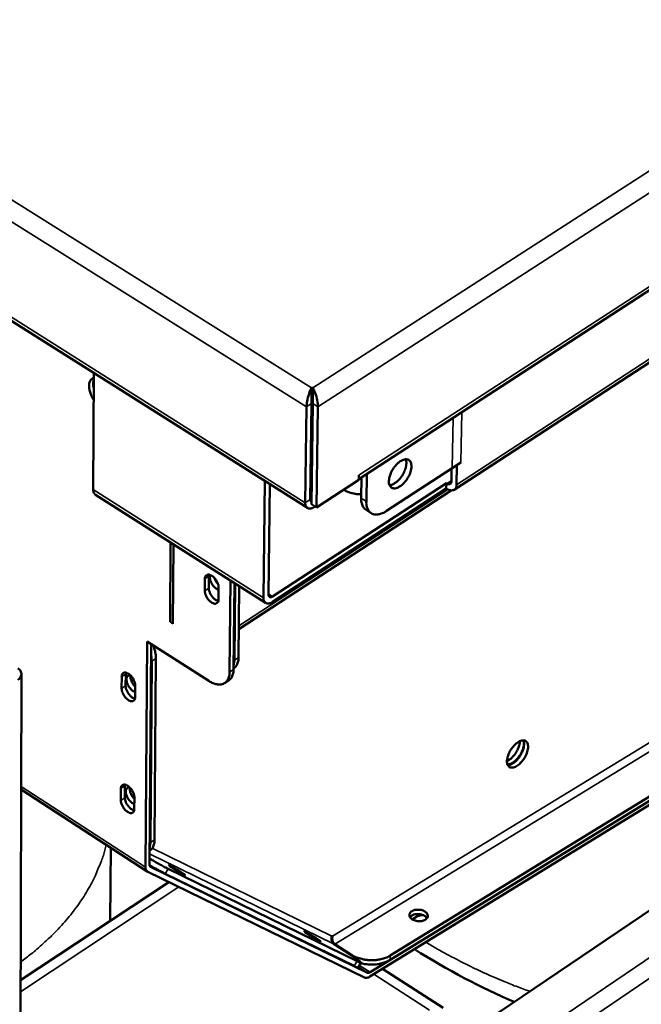
# Model space of a CAD drawing. Units: millimetres. Extents: x 65 to 5840, y 100 to 4100.
# Drawn here: x 5069 to 5186, y 2861 to 3048 of the extents above; entities that cross this region are included whole.
import ezdxf

# ---------------------------------------------------------------- set-up
doc = ezdxf.new("R2010")
doc.units = ezdxf.units.MM
doc.header["$LTSCALE"] = 20
doc.layers.add('Visible (ISO)', color=7, linetype='Continuous', lineweight=50)
doc.layers.add('Visible Narrow (ISO)', color=7, linetype='Continuous', lineweight=35)

msp = doc.modelspace()

# ---------------------------------------------------------------- linework, layer by layer
at = {"layer": 'Visible (ISO)'}
for p, q in [((4532.44, 3328.04), (5123.03, 2955.16)), ((5132.73, 2960.63), (5585.56, 3254.98)), ((5551.54, 3220.32), (5150.77, 2958.61)), ((5465.69, 3066.92), (5096.62, 2817.52)), ((5134.86, 2867.35), (5430.38, 3048.77)), ((5430.29, 3047.98), (5134.81, 2866.53)), ((5138.63, 2869.68), (5427.01, 3046.72)), ((5138.68, 2870.5), (5427.1, 3047.51)), ((5082.65, 2980.65), (5082.53, 2958.64)), ((5123.79, 2976.85), (5123.81, 2977.87)), ((5123.81, 2977.87), (5124.04, 2977.87)), ((5124.02, 2976.81), (5124.04, 2977.87)), ((5124.02, 2976.81), (5123.79, 2976.81)), ((5122.85, 2974.29), (5122.61, 2956.15)), ((5123.8, 2974.9), (5123.56, 2956.77)), ((5124.03, 2974.9), (5123.78, 2955.89)), ((5124.03, 2974.73), (5123.8, 2974.58)), ((5124.76, 2955.27), (5125.01, 2974.29)), ((5123.69, 2966.15), (5123.91, 2966.01)), ((5123.91, 2965.77), (5123.69, 2965.91)), ((5150.38, 2962.69), (5152.04, 2963.77)), ((5151.27, 2963.26), (5151.2, 2959.56)), ((5151.27, 2963.26), (5151.26, 2963.26)), ((5152.05, 2963.77), (5151.27, 2963.26)), ((5152.04, 2963.77), (5152.05, 2963.78)), ((5152.05, 2963.77), (5152.04, 2963.77)), ((5152.05, 2963.78), (5152.05, 2963.77)), ((5132.73, 2960.46), (5132.74, 2961.34)), ((5132.74, 2961.34), (5132.75, 2961.35)), ((5132.74, 2961.16), (5132.75, 2961.34)), ((5132.75, 2961.35), (5132.75, 2961.34)), ((5133.25, 2960.97), (5133.19, 2957)), ((5134.24, 2961.61), (5134.16, 2956.39)), ((5137.98, 2954.6), (5150.38, 2962.69)), ((5150.24, 2960.17), (5150.28, 2962.62)), ((5114.71, 2938.17), (5114.97, 2960.25)), ((5115.9, 2959.66), (5115.65, 2938.78)), ((5116.42, 2938.43), (5149.3, 2959.88)), ((5132.73, 2960.46), (5124.76, 2955.27)), ((5149.28, 2958.85), (5149.3, 2959.88)), ((5149.3, 2959.88), (5149.42, 2959.81)), ((5115.11, 2937.2), (5082.94, 2957.67)), ((5110.05, 2932.26), (5150.2, 2958.48)), ((5149.28, 2958.85), (5116.41, 2937.39)), ((5130.07, 2958.5), (5129.9, 2958.61)), ((5149.4, 2958.78), (5149.28, 2958.85)), ((5123.78, 2955.89), (5124.76, 2955.27)), ((5124.33, 2955.35), (5124.48, 2955.45)), ((5135.08, 2954.17), (5134.11, 2954.78)), ((5097.15, 2948.63), (5097.03, 2933.62)), ((5097.7, 2948.28), (5097.57, 2933.27)), ((5104.44, 2942.54), (5104.4, 2942.26)), ((5103.62, 2939.49), (5103.64, 2941.76)), ((5104.4, 2942.26), (5104.38, 2939.99)), ((5108.47, 2941.42), (5108.29, 2924.14)), ((5109.06, 2924.64), (5109.23, 2940.94)), ((5109.38, 2940.85), (5109.23, 2926.41)), ((5106.22, 2940.12), (5106.19, 2937.85)), ((5110.13, 2940.37), (5109.99, 2926.91)), ((5092.4, 2887.22), (5092.71, 2929.91)), ((5092.71, 2929.91), (5104.36, 2922.45)), ((5093.47, 2929.43), (5093.16, 2887.72)), ((5093.45, 2927.47), (5093.6, 2926.22)), ((5093.6, 2926.22), (5093.34, 2891.88)), ((5094.36, 2926.72), (5094.09, 2892.38)), ((5109.23, 2926.41), (5109.06, 2925.36)), ((5068.61, 2798.85), (5068.94, 2923.74)), ((5088.66, 2923.76), (5088.64, 2921.52)), ((5088.69, 2924.03), (5088.66, 2923.76)), ((5109.07, 2924.82), (5109.06, 2924.81)), ((5087.88, 2921.02), (5087.9, 2923.26)), ((5107.38, 2922.05), (5108.14, 2922.55)), ((5090.44, 2921.63), (5090.43, 2919.38)), ((5068.88, 2901.91), (5092.74, 2886.4)), ((5087.75, 2899.86), (5087.76, 2902.08)), ((5088.52, 2902.58), (5088.5, 2900.35)), ((5088.54, 2902.83), (5088.52, 2902.58)), ((5090.3, 2900.44), (5090.28, 2898.21)), ((5085.73, 2877.05), (5085.82, 2890.9)), ((5093.34, 2891.88), (5093.18, 2890.84)), ((5093.21, 2890.35), (5093.18, 2890.32)), ((5093.36, 2887.29), (5134.37, 2867.27)), ((5096.69, 2886.9), (5132.4, 2869.45)), ((5133.82, 2866.36), (5092.81, 2886.36)), ((5096.14, 2885.98), (5131.86, 2868.54)), ((5096.84, 2884.4), (5068.79, 2865.84)), ((5142.61, 2877.99), (5142.88, 2878.16)), ((5143.72, 2877.88), (5142.85, 2877.35)), ((5127.64, 2874.16), (5127.77, 2874.18)), ((5128.05, 2872.66), (5131.09, 2870.7)), ((5128.18, 2872.68), (5131.22, 2870.72)), ((5133.14, 2869.18), (5132.6, 2868.27)), ((5148.68, 2860.6), (5137.23, 2868.02))]:
    msp.add_line(p, q, dxfattribs=at)
at = {"layer": 'Visible (ISO)', "flags": 128}
for points in [[(5082.62, 2975.6, -0.027546), (5082.24, 2976.24, -0.042455), (5082.06, 2976.68, -0.010475), (5081.83, 2977.45, -0.026251), (5081.76, 2977.77, -0.041911), (5081.72, 2978.22, -0.037996), (5081.77, 2978.72, -0.063501), (5081.85, 2979.02, -0.044605), (5082.07, 2979.42, -0.102586), (5082.27, 2979.61, -0.068879), (5082.64, 2979.79)], [(5082.64, 2979.57, 0.035716), (5082.54, 2979.17, 0.035716), (5082.49, 2978.76, 0.043383), (5082.52, 2978.25, 0.043383), (5082.63, 2977.76)], [(5123.8, 2974.9, 0.001), (5123.81, 2975.18, 0.002203), (5123.81, 2975.31, 0.000019), (5123.81, 2975.79, 0.00093), (5123.81, 2975.8, 0.000823), (5123.81, 2975.81, 0.000015), (5123.8, 2976.32, 0.001883), (5123.8, 2976.46, 0.000894), (5123.79, 2976.77)], [(5124.03, 2974.9, 0.001019), (5124.04, 2975.19, 0.002245), (5124.04, 2975.32, 0.00002), (5124.03, 2975.82, 0.000944), (5124.03, 2975.83, 0.000854), (5124.03, 2975.84, 0.000016), (5124.03, 2976.35, 0.001974), (5124.03, 2976.5, 0.00093), (5124.02, 2976.81)], [(5138.42, 2960.23, -0.027312), (5138.48, 2960.84, -0.047737), (5138.58, 2961.18, -0.010662), (5138.86, 2961.91, -0.025972), (5139, 2962.2, -0.023805), (5139.29, 2962.67, -0.023228), (5139.64, 2963.13, -0.028675), (5139.97, 2963.49, -0.025269), (5140.4, 2963.86, -0.040937), (5140.75, 2964.1, -0.036578), (5141.18, 2964.29, -0.064791), (5141.53, 2964.37, -0.06777), (5141.87, 2964.36, -0.088724), (5142.16, 2964.25, -0.089268), (5142.39, 2964.06, -0.070728), (5142.57, 2963.77, -0.067138), (5142.66, 2963.43, -0.038225), (5142.69, 2962.97, -0.042377), (5142.65, 2962.55, -0.025683), (5142.52, 2962.01, -0.029316), (5142.35, 2961.55, -0.023173), (5142.1, 2961.04, -0.023983), (5141.81, 2960.56, -0.02552), (5141.49, 2960.14, -0.023531), (5141.1, 2959.72, -0.033542), (5140.76, 2959.42, -0.029018), (5140.32, 2959.13, -0.051245), (5139.96, 2958.96, -0.049499), (5139.57, 2958.87, -0.079129), (5139.24, 2958.88, -0.084045), (5138.95, 2958.99, -0.086018), (5138.79, 2959.13, -0.044199), (5138.55, 2959.47, -0.089649), (5138.43, 2959.8, -0.074534), (5138.42, 2960.23)], [(5138.54, 2959.48, 0.035871), (5139, 2959.57, 0.063011), (5139.24, 2959.67, 0.017217), (5139.74, 2959.99, 0.033656), (5139.98, 2960.18, 0.022857), (5140.36, 2960.55, 0.02522), (5140.67, 2960.92, 0.02208), (5140.97, 2961.36, 0.022095), (5141.23, 2961.83, 0.025151), (5141.43, 2962.27, 0.022821), (5141.6, 2962.78, 0.033498), (5141.66, 2963.07, 0.017068), (5141.72, 2963.66, 0.06272), (5141.71, 2963.93, 0.03569), (5141.6, 2964.38)], [(5151.2, 2959.56, -0.08044), (5151.18, 2959.2, -0.097523), (5151.05, 2958.92, -0.049125), (5150.82, 2958.66, -0.089031), (5150.66, 2958.55, -0.079181), (5150.47, 2958.5, -0.039199), (5150.08, 2958.5, -0.080538), (5149.75, 2958.58, -0.066857), (5149.4, 2958.78)], [(5149.42, 2959.81, 0.105173), (5149.62, 2959.69, 0.118415), (5149.82, 2959.68, 0.066431), (5149.99, 2959.72, 0.076347), (5150.12, 2959.81, 0.137557), (5150.22, 2959.96, 0.115558), (5150.24, 2960.17)], [(5082.53, 2958.64, 0.070324), (5082.54, 2958.33, 0.070324), (5082.63, 2958.05, 0.056787), (5082.76, 2957.84, 0.056787), (5082.94, 2957.67)], [(5133.2, 2957.78, -0.024232), (5132.5, 2957.77, -0.039656), (5132.07, 2957.82, -0.008103), (5131.5, 2957.94, -0.009038), (5131, 2958.07, -0.044269), (5130.64, 2958.2, -0.025594), (5130.07, 2958.5)], [(5122.61, 2956.15, 0.081613), (5122.62, 2955.78, 0.096975), (5122.74, 2955.5, 0.049426), (5122.95, 2955.22, 0.092975), (5123.11, 2955.12, 0.084868), (5123.29, 2955.07, 0.041439), (5123.66, 2955.07, 0.083192), (5123.99, 2955.15, 0.070307), (5124.33, 2955.35)], [(5123.78, 2956.3, -0.064147), (5123.69, 2956.37, -0.064147), (5123.62, 2956.47, -0.080853), (5123.57, 2956.61, -0.080853), (5123.56, 2956.77)], [(5133.19, 2957, 0.039596), (5133.2, 2956.44, 0.055401), (5133.29, 2956.04, 0.017895), (5133.45, 2955.61, 0.023882), (5133.6, 2955.29, 0.074371), (5133.77, 2955.07, 0.046085), (5134.11, 2954.78)], [(5137.98, 2954.6, -0.037777), (5137.42, 2954.26, -0.052768), (5136.98, 2954.09, -0.016827), (5136.33, 2953.95, -0.039885), (5136.05, 2953.91, -0.057987), (5135.64, 2953.95, -0.057809), (5135.25, 2954.07, -0.063036), (5134.92, 2954.28, -0.062846), (5134.65, 2954.57, -0.048903), (5134.51, 2954.8, -0.021825), (5134.27, 2955.36, -0.060766), (5134.17, 2955.79, -0.044912), (5134.16, 2956.39)], [(5103.64, 2941.76, -0.097423), (5103.66, 2942.06, -0.115367), (5103.77, 2942.28, -0.061686), (5103.98, 2942.47, -0.102856), (5104.13, 2942.54, -0.080431), (5104.39, 2942.55, -0.072425), (5104.65, 2942.48, -0.040315), (5104.97, 2942.31, -0.044237), (5105.23, 2942.11, -0.029055), (5105.51, 2941.82, -0.0316), (5105.74, 2941.51, -0.030942), (5105.88, 2941.28, -0.015603), (5106.1, 2940.8, -0.055631), (5106.17, 2940.55, -0.033209), (5106.22, 2940.12)], [(5106.21, 2939.67, -0.035139), (5105.84, 2939.84, -0.059638), (5105.65, 2939.98, -0.017263), (5105.29, 2940.34, -0.032735), (5105.12, 2940.54, -0.029557), (5104.91, 2940.87, -0.028406), (5104.73, 2941.23, -0.038449), (5104.65, 2941.49, -0.023403), (5104.56, 2941.92, -0.071253), (5104.56, 2942.13, -0.041779), (5104.63, 2942.48)], [(5105.43, 2941.92, 0.026245), (5105.55, 2941.61, 0.026245), (5105.7, 2941.31, 0.026747), (5105.89, 2941.03, 0.026747), (5106.11, 2940.76)], [(5106.19, 2937.85, -0.097575), (5106.18, 2937.55, -0.115572), (5106.06, 2937.33, -0.061767), (5105.85, 2937.14, -0.102906), (5105.7, 2937.07, -0.08027), (5105.45, 2937.06, -0.072323), (5105.18, 2937.13, -0.040198), (5104.86, 2937.3, -0.04416), (5104.61, 2937.5, -0.029007), (5104.32, 2937.8, -0.031552), (5104.09, 2938.1, -0.03091), (5103.96, 2938.33, -0.015572), (5103.74, 2938.81, -0.055593), (5103.67, 2939.06, -0.033177), (5103.62, 2939.49)], [(5104.38, 2939.99, 0.035689), (5104.44, 2939.51, 0.058393), (5104.53, 2939.23, 0.018083), (5104.78, 2938.73, 0.032752), (5104.95, 2938.46, 0.036668), (5105.15, 2938.22, 0.02231), (5105.54, 2937.86, 0.067094), (5105.76, 2937.72, 0.040051), (5106.16, 2937.57)], [(5115.65, 2938.78, 0.121138), (5115.66, 2938.57, 0.141638), (5115.75, 2938.42, 0.078199), (5115.87, 2938.34, 0.069345), (5116.03, 2938.29, 0.124333), (5116.23, 2938.31, 0.111403), (5116.42, 2938.43)], [(5116.41, 2937.39, -0.069837), (5116.08, 2937.19, -0.082631), (5115.75, 2937.11, -0.041107), (5115.38, 2937.11, -0.08448), (5115.2, 2937.15, -0.093294), (5115.05, 2937.26, -0.049802), (5114.83, 2937.53, -0.097633), (5114.72, 2937.81, -0.08214), (5114.71, 2938.17)], [(5094.36, 2926.72, 0.022577), (5094.32, 2927.32, 0.022577), (5094.23, 2927.91, 0.025325), (5094.06, 2928.57, 0.025325), (5093.83, 2929.2)], [(5109.07, 2924.82, 0.04397), (5109.4, 2925.1, 0.07088), (5109.57, 2925.31, 0.02197), (5109.72, 2925.62, 0.01707), (5109.88, 2926.02, 0.054809), (5109.96, 2926.38, 0.038521), (5109.99, 2926.91)], [(5068.25, 2922.66, 0.068119), (5068.58, 2922.9, 0.085792), (5068.76, 2923.16, 0.040697), (5068.91, 2923.53, 0.074863), (5068.94, 2923.74, 0.074507), (5068.91, 2923.96, 0.040366), (5068.76, 2924.33, 0.085193), (5068.57, 2924.59, 0.067661), (5068.24, 2924.83)], [(5087.9, 2923.26, -0.098302), (5087.91, 2923.56, -0.116195), (5088.02, 2923.78, -0.062178), (5088.23, 2923.96, -0.103672), (5088.38, 2924.03, -0.080607), (5088.63, 2924.04, -0.072348), (5088.89, 2923.96, -0.039895), (5089.21, 2923.8, -0.043918), (5089.46, 2923.6, -0.028733), (5089.74, 2923.31, -0.031292), (5089.97, 2923.01, -0.030684), (5090.1, 2922.78, -0.015413), (5090.32, 2922.3, -0.055339), (5090.39, 2922.06, -0.032953), (5090.44, 2921.63)], [(5108.29, 2924.14, -0.046161), (5108.26, 2923.56, -0.062698), (5108.15, 2923.14, -0.022718), (5107.9, 2922.61, -0.050073), (5107.75, 2922.38, -0.061187), (5107.46, 2922.11, -0.061247), (5107.12, 2921.91, -0.054465), (5106.72, 2921.79, -0.05505), (5106.31, 2921.77, -0.038047), (5106.03, 2921.8, -0.015878), (5105.37, 2921.95, -0.051592), (5104.93, 2922.11, -0.036426), (5104.36, 2922.45)], [(5108.14, 2922.55, 0.043969), (5108.47, 2922.83, 0.070883), (5108.63, 2923.04, 0.021969), (5108.78, 2923.35, 0.017065), (5108.94, 2923.75, 0.054798), (5109.03, 2924.11, 0.038515), (5109.06, 2924.64)], [(5090.43, 2920.37, -0.033979), (5090.08, 2920.54, -0.058072), (5089.89, 2920.67, -0.016194), (5089.54, 2921.01, -0.031755), (5089.38, 2921.2, -0.028318), (5089.17, 2921.52, -0.02743), (5089, 2921.86, -0.036074), (5088.89, 2922.17, -0.031609), (5088.81, 2922.54, -0.055893), (5088.8, 2922.82, -0.056237), (5088.86, 2923.09, -0.089278), (5088.94, 2923.26, -0.06524), (5089.12, 2923.44, -0.126037), (5089.31, 2923.51, -0.096745), (5089.56, 2923.5)], [(5089.59, 2923.48, 0.038731), (5089.57, 2923.05, 0.065118), (5089.61, 2922.8, 0.020991), (5089.73, 2922.46, 0.016561), (5089.92, 2922.04, 0.051146), (5090.1, 2921.74, 0.03442), (5090.44, 2921.36)], [(5090.43, 2919.38, -0.098455), (5090.41, 2919.09, -0.116401), (5090.3, 2918.87, -0.062259), (5090.09, 2918.69, -0.103721), (5089.94, 2918.62, -0.080444), (5089.69, 2918.61, -0.072246), (5089.43, 2918.68, -0.03978), (5089.12, 2918.85, -0.043842), (5088.86, 2919.05, -0.028686), (5088.58, 2919.34, -0.031245), (5088.35, 2919.64, -0.030653), (5088.22, 2919.87, -0.015382), (5088, 2920.35, -0.055301), (5087.93, 2920.59, -0.032922), (5087.88, 2921.02)], [(5088.64, 2921.52, 0.035336), (5088.7, 2921.05, 0.058006), (5088.79, 2920.77, 0.017789), (5089.04, 2920.27, 0.032413), (5089.2, 2920.01, 0.036175), (5089.4, 2919.77, 0.021819), (5089.78, 2919.41, 0.06638), (5090, 2919.27, 0.039514), (5090.4, 2919.12)], [(5160.75, 2907.3, -0.026974), (5160.82, 2907.87, -0.047377), (5160.9, 2908.19, -0.01045), (5161.17, 2908.87, -0.025629), (5161.3, 2909.14, -0.023275), (5161.58, 2909.58, -0.022762), (5161.9, 2910.01, -0.028004), (5162.21, 2910.36, -0.024605), (5162.61, 2910.71, -0.040111), (5162.94, 2910.93, -0.035541), (5163.34, 2911.12, -0.064283), (5163.67, 2911.2, -0.067385), (5163.99, 2911.19, -0.090084), (5164.25, 2911.1, -0.091046), (5164.47, 2910.92, -0.07248), (5164.63, 2910.66, -0.068254), (5164.72, 2910.34, -0.038292), (5164.74, 2909.91, -0.042495), (5164.7, 2909.53, -0.025285), (5164.57, 2909.02, -0.029057), (5164.42, 2908.6, -0.022692), (5164.18, 2908.11, -0.023581), (5163.91, 2907.67, -0.024931), (5163.61, 2907.27, -0.022989), (5163.25, 2906.87, -0.032788), (5162.93, 2906.59, -0.028183), (5162.52, 2906.31, -0.050455), (5162.19, 2906.15, -0.048489), (5161.82, 2906.06, -0.079358), (5161.51, 2906.06, -0.084893), (5161.24, 2906.16, -0.088114), (5161.09, 2906.28, -0.045254), (5160.87, 2906.59, -0.091116), (5160.76, 2906.9, -0.07617), (5160.75, 2907.3)], [(5160.75, 2907.29, 0.027199), (5161.22, 2907.56, 0.048176), (5161.46, 2907.74, 0.010554), (5161.94, 2908.23, 0.025891), (5162.13, 2908.44, 0.022033), (5162.42, 2908.86, 0.022221), (5162.68, 2909.3, 0.02502), (5162.8, 2909.55, 0.009877), (5163.05, 2910.21, 0.046362), (5163.13, 2910.51, 0.026246), (5163.19, 2911.06)], [(5163.9, 2911.05, -0.030757), (5163.95, 2910.59, -0.054788), (5163.93, 2910.34, -0.013125), (5163.81, 2909.75, -0.029122), (5163.74, 2909.5, -0.021332), (5163.55, 2909.04, -0.022916), (5163.34, 2908.63, -0.021636), (5163.08, 2908.22, -0.021045), (5162.78, 2907.83, -0.025658), (5162.49, 2907.52, -0.022776), (5162.13, 2907.19, -0.035403), (5161.91, 2907.04, -0.01892), (5161.46, 2906.79, -0.066533), (5161.24, 2906.71, -0.037931), (5160.84, 2906.66)], [(5160.9, 2906.54, 0.038589), (5161.33, 2906.6, 0.067645), (5161.56, 2906.69, 0.019744), (5162.03, 2906.97, 0.035855), (5162.28, 2907.16, 0.023358), (5162.65, 2907.52, 0.026085), (5162.96, 2907.88, 0.022493), (5163.25, 2908.31, 0.022516), (5163.51, 2908.76, 0.025983), (5163.7, 2909.19, 0.023304), (5163.87, 2909.69, 0.035615), (5163.93, 2909.98, 0.019501), (5163.98, 2910.54, 0.0672), (5163.96, 2910.79, 0.038308), (5163.84, 2911.21)], [(5087.76, 2902.08, -0.099011), (5087.77, 2902.37, -0.117064), (5087.89, 2902.59, -0.062656), (5088.09, 2902.77, -0.104009), (5088.24, 2902.83, -0.080225), (5088.49, 2902.84, -0.071956), (5088.75, 2902.77, -0.039448), (5089.07, 2902.6, -0.043565), (5089.32, 2902.4, -0.028539), (5089.6, 2902.11, -0.031063), (5089.83, 2901.81, -0.030606), (5089.96, 2901.58, -0.015366), (5090.17, 2901.11, -0.055315), (5090.25, 2900.87, -0.032879), (5090.3, 2900.44)], [(5090.29, 2899.16, -0.033945), (5089.93, 2899.34, -0.057973), (5089.74, 2899.47, -0.016207), (5089.39, 2899.82, -0.031683), (5089.23, 2900.01, -0.02856), (5089.02, 2900.33, -0.027492), (5088.85, 2900.68, -0.036876), (5088.74, 2900.98, -0.032282), (5088.67, 2901.35, -0.057926), (5088.66, 2901.63, -0.059337), (5088.72, 2901.9, -0.092345), (5088.82, 2902.06, -0.066174), (5089, 2902.23, -0.126762), (5089.2, 2902.3, -0.099001), (5089.45, 2902.27)], [(5089.44, 2902.27, 0.038975), (5089.43, 2901.85, 0.065623), (5089.47, 2901.6, 0.021276), (5089.59, 2901.26, 0.01665), (5089.77, 2900.83, 0.051116), (5089.96, 2900.54, 0.034499), (5090.29, 2900.15)], [(5090.28, 2898.21, -0.099163), (5090.27, 2897.92, -0.117271), (5090.15, 2897.71, -0.062737), (5089.95, 2897.53, -0.104054), (5089.8, 2897.46, -0.08006), (5089.55, 2897.45, -0.071854), (5089.29, 2897.53, -0.039335), (5088.97, 2897.7, -0.043489), (5088.72, 2897.89, -0.028492), (5088.44, 2898.19, -0.031016), (5088.22, 2898.49, -0.030575), (5088.08, 2898.71, -0.015336), (5087.87, 2899.19, -0.055276), (5087.79, 2899.43, -0.032848), (5087.75, 2899.86)], [(5088.5, 2900.35, 0.035268), (5088.56, 2899.89, 0.057994), (5088.65, 2899.61, 0.017751), (5088.9, 2899.11, 0.032331), (5089.06, 2898.86, 0.035956), (5089.26, 2898.62, 0.02163), (5089.64, 2898.26, 0.066073), (5089.86, 2898.12, 0.039289), (5090.25, 2897.96)], [(5093.21, 2890.35, 0.043973), (5093.53, 2890.62, 0.070978), (5093.69, 2890.83, 0.021975), (5093.83, 2891.12, 0.017001), (5093.99, 2891.52, 0.054648), (5094.07, 2891.87, 0.038437), (5094.09, 2892.38)], [(5096.69, 2886.9, -0.002795), (5096.22, 2887.14, -0.006174), (5096.01, 2887.25, -0.000135), (5095.21, 2887.69, -0.002657), (5095.17, 2887.71, -0.001697), (5095.13, 2887.73, -0.000055), (5094.2, 2888.26, -0.003438), (5093.84, 2888.46, -0.001815), (5093.17, 2888.86)], [(5092.81, 2886.36, -0.063613), (5092.64, 2886.5, -0.063613), (5092.5, 2886.68, -0.079621), (5092.41, 2886.94, -0.079621), (5092.4, 2887.22)], [(5093.16, 2887.72, 0.079595), (5093.16, 2887.58, 0.079595), (5093.21, 2887.45, 0.063593), (5093.27, 2887.36, 0.063593), (5093.36, 2887.29)], [(5093.16, 2887.61, 0.0025), (5093.91, 2887.18, 0.004564), (5094.32, 2886.95, 0.000109), (5094.92, 2886.62, 0.000161), (5095.33, 2886.39, 0.006718), (5095.58, 2886.26, 0.003016), (5096.14, 2885.98)], [(5097.11, 2887.45, -0.003795), (5097.45, 2887.27, -0.008578), (5097.6, 2887.19, -0.000288), (5098.2, 2886.85, -0.003437), (5098.25, 2886.82, -0.002855), (5098.56, 2886.63, -0.002536), (5098.92, 2886.41, -0.004448), (5099.06, 2886.32, -0.001475), (5099.48, 2886.05, -0.011445), (5099.72, 2885.88, -0.024277), (5099.82, 2885.8, -0.063124), (5099.88, 2885.73, -0.449962), (5099.88, 2885.71, -0.218168), (5099.85, 2885.71, -0.02235), (5099.64, 2885.81, -0.003037), (5099.3, 2885.99, -0.006665), (5099.15, 2886.07, -0.002214), (5098.75, 2886.3, -0.00344), (5098.5, 2886.44, -0.002857), (5098.18, 2886.63, -0.002538), (5097.83, 2886.85, -0.004454), (5097.69, 2886.94, -0.001471), (5097.27, 2887.22, -0.011476), (5097.03, 2887.38, -0.024539), (5096.93, 2887.47, -0.063575), (5096.91, 2887.48, -0.020825), (5096.87, 2887.55, -0.708125), (5097.09, 2887.8, -0.627459), (5097.11, 2887.45)], [(5142.79, 2878.9, -0.039368), (5143.21, 2879.09, -0.062344), (5143.49, 2879.15, -0.020843), (5144.02, 2879.18, -0.036748), (5144.32, 2879.16, -0.040532), (5144.7, 2879.08, -0.037715), (5145.08, 2878.92, -0.057731), (5145.37, 2878.74, -0.058219), (5145.61, 2878.5, -0.086825), (5145.74, 2878.24, -0.093848), (5145.77, 2877.98, -0.094124), (5145.71, 2877.72, -0.087126), (5145.54, 2877.49, -0.058631), (5145.28, 2877.28, -0.058003), (5144.97, 2877.13, -0.037834), (5144.56, 2877.03, -0.04066), (5144.18, 2877, -0.03673), (5143.77, 2877.03, -0.03565), (5143.36, 2877.12, -0.047407), (5143.02, 2877.25, -0.044665), (5142.69, 2877.46, -0.071636), (5142.47, 2877.69, -0.077498), (5142.34, 2877.95, -0.097124), (5142.31, 2878.15, -0.061471), (5142.37, 2878.47, -0.113602), (5142.51, 2878.71, -0.094029), (5142.79, 2878.9)], [(5145.62, 2877.58, 0.04573), (5145.37, 2877.88, 0.074188), (5145.17, 2878.02, 0.026875), (5144.74, 2878.21, 0.04236), (5144.46, 2878.3, 0.035134), (5144.06, 2878.35, 0.035108), (5143.65, 2878.35, 0.042517), (5143.36, 2878.31, 0.027055), (5142.91, 2878.17, 0.074483), (5142.7, 2878.05, 0.045914), (5142.41, 2877.79)], [(5144.89, 2878.16, 0.035897), (5144.57, 2878.15, 0.035897), (5144.26, 2878.09, 0.032288), (5143.98, 2878, 0.032288), (5143.72, 2877.88)], [(5122.73, 2874.92, -0.003776), (5123.07, 2874.75, -0.00856), (5123.21, 2874.67, -0.000286), (5123.8, 2874.33, -0.003419), (5123.85, 2874.3, -0.002806), (5124.16, 2874.11, -0.002514), (5124.51, 2873.9, -0.004347), (5124.65, 2873.8, -0.001496), (5125.07, 2873.53, -0.011063), (5125.3, 2873.37, -0.022111), (5125.41, 2873.29, -0.058931), (5125.48, 2873.21, -0.451227), (5125.47, 2873.2, -0.22387), (5125.45, 2873.2, -0.022581), (5125.24, 2873.29, -0.00323), (5124.91, 2873.46, -0.006686), (5124.76, 2873.55, -0.002173), (5124.37, 2873.77, -0.003423), (5124.12, 2873.92, -0.002809), (5123.81, 2874.11, -0.002515), (5123.46, 2874.32, -0.004353), (5123.31, 2874.41, -0.001492), (5122.9, 2874.68, -0.011092), (5122.67, 2874.84, -0.022342), (5122.56, 2874.93, -0.059328), (5122.54, 2874.95, -0.019998), (5122.49, 2875.02, -0.719298), (5122.71, 2875.26, -0.628953), (5122.73, 2874.92)], [(5128.05, 2872.66, -0.052782), (5127.83, 2872.87, -0.078883), (5127.72, 2873.04, -0.033437), (5127.63, 2873.29, -0.029346), (5127.57, 2873.59, -0.068977), (5127.56, 2873.83, -0.049329), (5127.64, 2874.16)], [(5128.18, 2872.68, -0.052783), (5127.96, 2872.89, -0.078884), (5127.85, 2873.06, -0.033438), (5127.76, 2873.32, -0.029347), (5127.7, 2873.61, -0.068978), (5127.7, 2873.85, -0.04933), (5127.77, 2874.18)], [(5131.09, 2870.7, -0.004272), (5131.65, 2870.33, -0.007166), (5131.98, 2870.1, -0.00035), (5132.56, 2869.69, -0.002141), (5132.65, 2869.63, -0.013949), (5132.87, 2869.46, -0.017272), (5133.04, 2869.31, -0.063616), (5133.14, 2869.2, -0.338482), (5133.13, 2869.17, -0.266986), (5133.12, 2869.17, -0.01164), (5132.91, 2869.22, -0.041159), (5132.66, 2869.31, -0.037775), (5132.4, 2869.45)], [(5138.68, 2870.5, -0.024182), (5138.01, 2870.15, -0.042553), (5137.6, 2870.01, -0.008095), (5136.67, 2869.77, -0.023617), (5136.34, 2869.71, -0.02034), (5135.65, 2869.64, -0.020976), (5134.98, 2869.64, -0.020396), (5134.29, 2869.68, -0.02016), (5133.61, 2869.79, -0.022166), (5133.29, 2869.86, -0.007185), (5132.33, 2870.16, -0.039853), (5131.91, 2870.33, -0.02266), (5131.22, 2870.72)], [(5131.86, 2868.54, 0.045979), (5132.11, 2868.4, 0.045979), (5132.39, 2868.3, 0.01663), (5132.49, 2868.28, 0.01663), (5132.6, 2868.27)], [(5133.08, 2869.07, 0.017972), (5133.82, 2868.91, 0.031502), (5134.25, 2868.86, 0.004623), (5135.2, 2868.81, 0.017688), (5135.45, 2868.81, 0.018887), (5136.03, 2868.85, 0.01818), (5136.62, 2868.94, 0.02127), (5136.88, 2869, 0.006562), (5137.7, 2869.23, 0.038649), (5138.05, 2869.37, 0.021672), (5138.63, 2869.68)], [(5134.81, 2866.53, -0.069977), (5134.55, 2866.38, -0.069977), (5134.27, 2866.31, -0.053942), (5134.04, 2866.31, -0.053942), (5133.82, 2866.36)], [(5134.37, 2867.27, 0.053958), (5134.48, 2867.25, 0.053958), (5134.59, 2867.24, 0.070004), (5134.73, 2867.28, 0.070004), (5134.86, 2867.35)]]:
    msp.add_lwpolyline(points, format="xyb", dxfattribs=at)
at = {"layer": 'Visible (ISO)'}
for points, knots in [([(5123.81, 2977.87), (5123.47, 2977.27), (5123.13, 2976.27), (5122.97, 2975.36), (5122.89, 2974.97), (5122.86, 2974.6), (5122.85, 2974.29)], [1.570796, 1.570796, 1.570796, 1.570796, 2.666319, 2.666319, 2.666319, 3.141593, 3.141593, 3.141593, 3.141593]), ([(5125.01, 2974.29), (5125.02, 2975), (5124.81, 2976.05), (5124.49, 2976.91), (5124.35, 2977.28), (5124.19, 2977.61), (5124.04, 2977.87)], [-3.141593, -3.141593, -3.141593, -3.141593, -2.04607, -2.04607, -2.04607, -1.570796, -1.570796, -1.570796, -1.570796])]:
    msp.add_open_spline(points, degree=3, knots=knots, dxfattribs=at)
for points in [[(5123.79, 2976.85), (5123.79, 2976.83), (5123.79, 2976.8), (5123.79, 2976.77)], [(5162.1, 2861.77), (5155.83, 2864.42), (5149.5, 2867.77), (5143.25, 2871.71)]]:
    msp.add_open_spline(points, degree=3, dxfattribs=at)
at = {"layer": 'Visible Narrow (ISO)'}
for p, q in [((4532.46, 3348.35), (5123.81, 2977.87)), ((5122.85, 2974.29), (4530.28, 3346.06)), ((4531.9, 3329.02), (5122.61, 2956.15)), ((5594.27, 3277.42), (5125.01, 2974.29)), ((5132.75, 2961.34), (5586.09, 3255.95)), ((5151.2, 2959.56), (5552.05, 3221.26)), ((5124.04, 2977.87), (5309.13, 3097.27)), ((5479.38, 3067.8), (5095.2, 2807.44)), ((5116.32, 2817.79), (5464.91, 3054.33)), ((5127.77, 2874.18), (5422.86, 3054.59)), ((5423.52, 3053.36), (5128.18, 2872.68)), ((5123.8, 2974.9), (5122.85, 2974.29)), ((5124.03, 2974.9), (5125.01, 2974.29)), ((5150.38, 2962.69), (5150.55, 2972.22)), ((5152.22, 2973.3), (5152.04, 2963.77)), ((5132.75, 2961.34), (5132.75, 2961.34)), ((5150.24, 2960.35), (5149.42, 2959.81)), ((5082.53, 2958.64), (5114.71, 2938.17)), ((5149.59, 2958.67), (5110.05, 2932.86)), ((5122.61, 2956.15), (5123.56, 2956.77)), ((5123.57, 2956.89), (5123.79, 2956.75)), ((5124.33, 2955.54), (5124.33, 2955.35)), ((5134.16, 2956.39), (5133.19, 2957)), ((5103.64, 2941.76), (5104.4, 2942.26)), ((5103.62, 2939.49), (5104.38, 2939.99)), ((5115.65, 2938.92), (5116.42, 2938.43)), ((5097.57, 2933.27), (5097.03, 2933.62)), ((5093.6, 2926.22), (5094.36, 2926.72)), ((5109.99, 2926.91), (5109.23, 2926.41)), ((5087.9, 2923.26), (5088.66, 2923.76)), ((5109.06, 2924.64), (5108.29, 2924.14)), ((5087.88, 2921.02), (5088.64, 2921.52)), ((5092.4, 2887.22), (5068.89, 2902.5)), ((5087.76, 2902.08), (5088.52, 2902.58)), ((5087.75, 2899.86), (5088.5, 2900.35)), ((5094.09, 2892.38), (5093.34, 2891.88)), ((5093.67, 2890.8), (5127.64, 2874.16)), ((5128.05, 2872.66), (5093.17, 2889.73)), ((5093.3, 2887.33), (5093.36, 2887.29)), ((5096.14, 2885.98), (5096.69, 2886.9)), ((5068.78, 2863.67), (5098.72, 2883.48)), ((5143.72, 2877.88), (5143.75, 2878.36)), ((5128.18, 2872.68), (5128.18, 2872.58)), ((5131.22, 2870.72), (5131.21, 2870.61)), ((5138.63, 2869.68), (5138.68, 2870.5)), ((5132.4, 2869.45), (5131.86, 2868.54)), ((5132.66, 2868.38), (5134.37, 2867.27)), ((5132.83, 2868.66), (5134.86, 2867.35)), ((5135.59, 2867), (5146.12, 2860.18))]:
    msp.add_line(p, q, dxfattribs=at)
at = {"layer": 'Visible Narrow (ISO)', "flags": 128}
for points in [[(5068.8, 2869.31, 0.009179), (5070.8, 2870.83, 0.016823), (5071.85, 2871.71, 0.001251), (5074.3, 2873.93, 0.009173), (5074.63, 2874.24, 0.010046), (5075.89, 2875.52, 0.009763), (5077.13, 2876.89, 0.010681), (5078.25, 2878.23, 0.010389), (5079.33, 2879.65, 0.011326), (5080.3, 2881.03, 0.011037), (5081.23, 2882.5, 0.011955), (5082.04, 2883.92, 0.011683), (5082.81, 2885.42, 0.012532), (5083.01, 2885.87, 0.002273), (5084.06, 2888.41, 0.023042), (5084.44, 2889.46, 0.01252), (5084.99, 2891.44)], [(5165.04, 2863.76, -0.005185), (5162.46, 2864.69, -0.010084), (5161.15, 2865.21, -0.000412), (5157.52, 2866.75, -0.005179), (5157.23, 2866.87, -0.004804), (5155.23, 2867.79, -0.004928), (5153.29, 2868.73, -0.004584), (5153.03, 2868.86, -0.000326), (5149.34, 2870.78, -0.008756), (5147.96, 2871.52, -0.004589), (5145.38, 2873.02)]]:
    msp.add_lwpolyline(points, format="xyb", dxfattribs=at)

doc.saveas('drawing.dxf')
